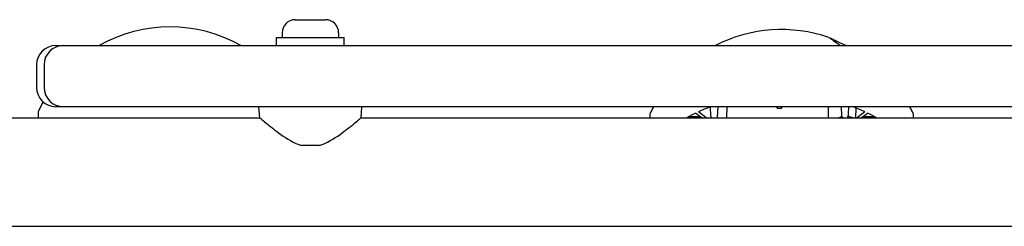
# Model space of a CAD drawing. Units: millimetres. Extents: x -4513 to 4179, y -2001 to 2507.
# Drawn here: x -486 to -181, y 490 to 554 of the extents above; entities that cross this region are included whole.
import ezdxf

# ---------------------------------------------------------------- set-up
doc = ezdxf.new("R2010")
doc.units = ezdxf.units.MM
doc.header["$LTSCALE"] = 40
doc.layers.add('SW_Toestellen', color=2, linetype='Continuous')

msp = doc.modelspace()

# ---------------------------------------------------------------- linework, layer by layer
at = {"layer": 'SW_Toestellen'}
for p, q in [((-400.93, 554.29), (-391.53, 554.29)), ((-404.98, 550.24), (-404.98, 548.79)), ((-387.48, 550.24), (-387.48, 548.79)), ((-406.73, 548.79), (-385.73, 548.79)), ((-406.73, 546.29), (-406.73, 548.79)), ((-385.73, 546.29), (-385.73, 548.79)), ((-475.23, 546.29), (-472.89, 546.29)), ((-472.89, 546.29), (-470.15, 546.29)), ((-470.15, 546.29), (-106.78, 546.29)), ((-481.23, 540.29), (-481.23, 533.29)), ((-478.89, 540.29), (-478.89, 533.29)), ((-472.89, 527.29), (-475.23, 527.29)), ((-470.15, 527.29), (-472.89, 527.29)), ((-106.78, 527.29), (-470.15, 527.29)), ((-411.93, 523.89), (-412.23, 527.29)), ((-380.53, 523.89), (-380.23, 527.29)), ((-273.37, 523.89), (-275.83, 525.7)), ((-272.17, 527.2), (-272.03, 524.49)), ((-272.02, 527.27), (-271.95, 527.29)), ((-269.77, 527.29), (-269.96, 524.04)), ((-266.96, 523.89), (-266.89, 527.29)), ((-251.48, 527.06), (-251.48, 527.29)), ((-250.28, 526.76), (-251.18, 526.76)), ((-249.98, 527.29), (-249.98, 527.06)), ((-235.59, 527.29), (-235.52, 523.89)), ((-231.3, 524.48), (-231.46, 527.29)), ((-229.23, 524.93), (-229.1, 527.29)), ((-226.95, 523.89), (-226.91, 526.87)), ((-224.14, 525.7), (-226.6, 523.89)), ((-519.73, 523.89), (-411.93, 523.89)), ((-480.72, 525.51), (-480.72, 523.89)), ((-380.53, 523.89), (218.07, 523.89)), ((-290.9, 524.73), (-290.9, 523.89)), ((-275.01, 524.16), (-278.86, 524.16)), ((-276.61, 525.33), (-274.65, 523.89)), ((-269.96, 524.04), (-269.98, 523.89)), ((-230.79, 523.89), (-230.97, 523.95)), ((-225.31, 523.89), (-223.35, 525.33)), ((-224.42, 523.89), (-224.4, 524.56)), ((-221.1, 524.16), (-224.41, 524.16)), ((-209.06, 523.89), (-209.06, 524.73)), ((-393.46, 515.29), (-398.99, 515.29)), ((-519.73, 490.19), (357.27, 490.19))]:
    msp.add_line(p, q, dxfattribs=at)
at = {"layer": 'SW_Toestellen', "flags": 128}
for points in [[(-235.3, 548.77), (-235.11, 548.7), (-234.95, 548.63), (-234.77, 548.55), (-234.56, 548.46), (-234.33, 548.35), (-234.06, 548.22), (-233.75, 548.08), (-233.41, 547.92), (-233.04, 547.74), (-232.64, 547.56), (-232.22, 547.36), (-231.78, 547.15), (-231.34, 546.94), (-230.88, 546.72), (-230.42, 546.51), (-229.97, 546.29)], [(-231.9, 546.29), (-232.42, 546.68), (-232.91, 547.04), (-233.35, 547.36), (-233.75, 547.65), (-234.09, 547.9), (-234.24, 548.01), (-234.37, 548.11), (-234.49, 548.19), (-234.58, 548.26), (-234.64, 548.31), (-234.67, 548.33)], [(-411.93, 523.89), (-411.9, 523.86), (-411.81, 523.78), (-411.66, 523.65), (-411.44, 523.47), (-411.17, 523.24), (-410.84, 522.96), (-410.46, 522.64), (-410.04, 522.28), (-409.57, 521.9), (-409.06, 521.48), (-408.51, 521.04), (-407.94, 520.59), (-407.35, 520.13), (-406.74, 519.66), (-406.09, 519.18), (-405.41, 518.69), (-404.7, 518.2), (-403.95, 517.7), (-403.18, 517.22), (-402.39, 516.76), (-401.57, 516.33), (-400.73, 515.93), (-399.87, 515.58), (-398.99, 515.29)], [(-393.46, 515.29), (-392.59, 515.58), (-391.73, 515.93), (-390.89, 516.33), (-390.07, 516.76), (-389.28, 517.22), (-388.51, 517.7), (-387.76, 518.2), (-387.05, 518.69), (-386.37, 519.18), (-385.72, 519.66), (-385.11, 520.13), (-384.52, 520.59), (-383.95, 521.04), (-383.4, 521.48), (-382.89, 521.9), (-382.42, 522.28), (-382, 522.64), (-381.62, 522.96), (-381.29, 523.24), (-381.02, 523.47), (-380.8, 523.65), (-380.65, 523.78), (-380.56, 523.86), (-380.53, 523.89)], [(-272.03, 524.49), (-272.02, 524.34), (-271.99, 524.19), (-271.95, 524.04), (-271.89, 523.89)], [(-230.97, 523.95), (-231.06, 524), (-231.14, 524.06), (-231.23, 524.19), (-231.28, 524.34), (-231.3, 524.48)], [(-229.63, 523.89), (-229.55, 523.99), (-229.47, 524.11), (-229.41, 524.24), (-229.35, 524.37), (-229.3, 524.51), (-229.26, 524.65), (-229.24, 524.79), (-229.23, 524.93)]]:
    msp.add_lwpolyline(points, dxfattribs=at)
at = {"layer": 'SW_Toestellen'}
for centre, radius, start, end in [((-400.93, 550.24), 4.05, 90, 180), ((-391.53, 550.24), 4.05, 0, 90), ((-439.8, 507.04), 44.99, 60.7437, 119.2563), ((-249.98, 506.23), 45, 70.9621, 117.102), ((-475.23, 540.29), 6, 90, 180), ((-472.89, 540.29), 6, 90, 180), ((-475.23, 533.29), 6, 180, 270), ((-472.89, 533.29), 6, 180, 270), ((-439.8, 507.04), 44.99, 151.1007, 155.1687), ((-479.72, 525.51), 1, 155.1687, 180), ((-249.98, 506.23), 45, 152.0971, 155.1367), ((-251.18, 527.06), 0.3, 180, 270), ((-250.28, 527.06), 0.3, 270, 0), ((-249.98, 506.23), 45, 24.8633, 27.9029), ((-289.9, 524.73), 1, 155.1367, 180), ((-210.06, 524.73), 1, 0, 24.8633)]:
    msp.add_arc(centre, radius, start, end, dxfattribs=at)
for centre, major_axis, ratio, start_param, end_param in [((-249.98, 506.23), (42, 0), 0.588006, 2.125555, 2.233632), ((-271.87, 527.11), (0.3, -0.001), 0.589121, 2.097803, 2.467884), ((-249.98, 506.23), (42, 0), 0.588006, 0.90796, 1.02116), ((-249.98, 506.23), (42, 0), 0.588006, 2.257442, 2.344908), ((-229.98, 520.93), (5.5, 0), 0.588006, 1.788466, 1.986416), ((-229.98, 520.93), (5.5, 0), 0.588006, 1.155177, 1.474302), ((-249.98, 506.23), (42, 0), 0.588006, 0.796684, 0.88415)]:
    msp.add_ellipse(centre, major_axis=major_axis, ratio=ratio, start_param=start_param, end_param=end_param, dxfattribs=at)

doc.saveas('drawing.dxf')
